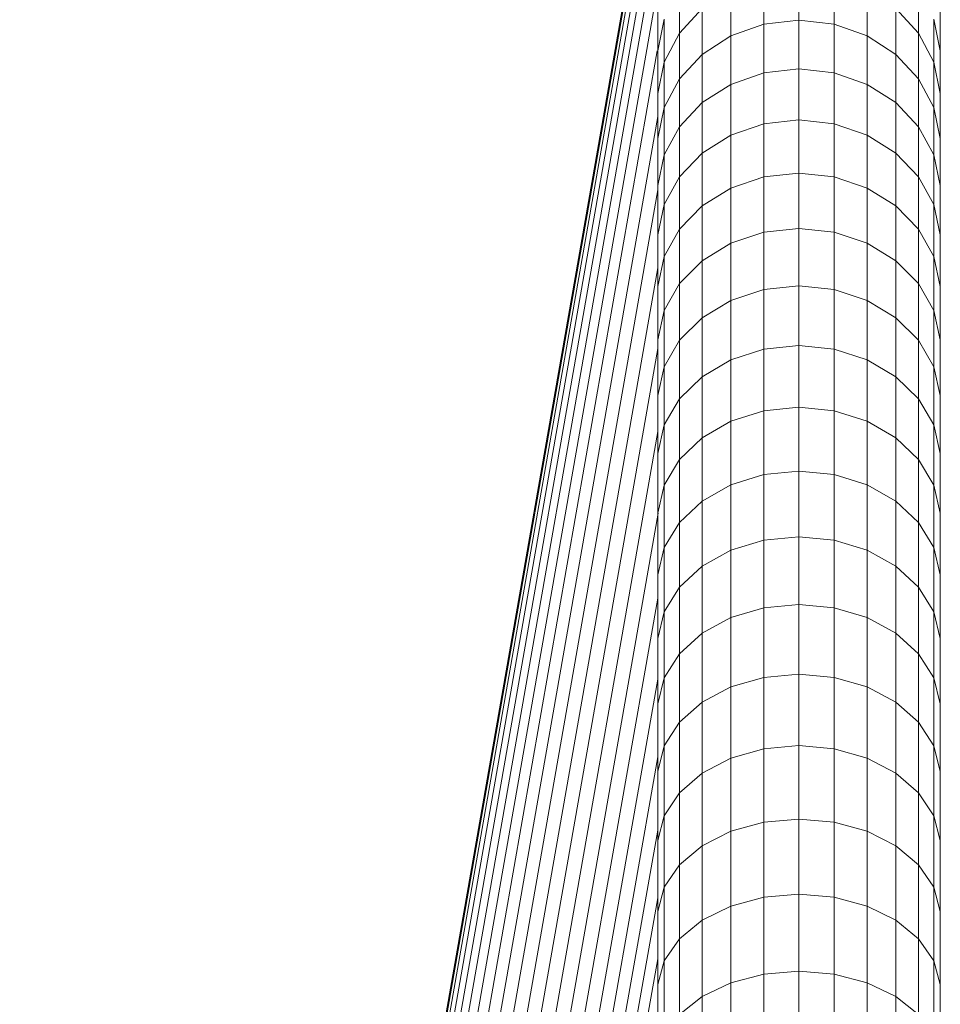
# Model space of a CAD drawing. Units: millimetres. Extents: x -2098 to 4622, y -2230 to 2522.
# Drawn here: x 1868 to 1972, y 1515 to 1626 of the extents above; entities that cross this region are included whole.
import ezdxf

# ---------------------------------------------------------------- set-up
doc = ezdxf.new("R2010")
doc.units = ezdxf.units.MM
doc.layers.add('A-GENM', color=13, linetype='Continuous', lineweight=9)
doc.layers.add('G-IMPT', color=8, linetype='Continuous', lineweight=9)

# ---------------------------------------------------------------- blocks, each defined once
blk = doc.blocks.new('D- Arm Wheel1 - 6_1_DWG-367397-East')
at = {"layer": 'G-IMPT'}
for p, q in [((579.06, 1238.75), (651.15, 1649.92)), ((651.15, 1649.32), (579.36, 1239.86)), ((651.15, 1647.55), (579.64, 1239.7)), ((651.15, 1644.63), (580.1, 1239.4)), ((651.15, 1640.61), (580.77, 1239.21)), ((651.11, 1635.28), (581.58, 1238.75)), ((667.12, 1631.12), (667.12, 1625.88)), ((663.14, 1630.67), (663.14, 1625.43)), ((671.1, 1630.67), (671.1, 1625.43)), ((651.15, 1629.52), (582.59, 1238.47)), ((653.61, 1629.32), (653.61, 1624.42)), ((659.41, 1629.33), (659.41, 1624.11)), ((674.83, 1629.33), (674.83, 1624.11)), ((680.63, 1629.32), (680.63, 1624.42)), ((651.15, 1626.96), (651.15, 1622.41)), ((656.17, 1627.21), (653.61, 1624.42)), ((656.17, 1627.21), (656.17, 1622.01)), ((680.63, 1624.42), (678.07, 1627.21)), ((678.07, 1627.21), (678.07, 1622.01)), ((683.09, 1626.96), (683.09, 1622.41)), ((651.9, 1626), (651.15, 1622.41)), ((651.9, 1626), (651.9, 1621.14)), ((663.14, 1625.43), (659.41, 1624.11)), ((663.14, 1625.43), (667.12, 1625.88)), ((663.14, 1625.43), (663.14, 1619.93)), ((667.12, 1625.88), (671.1, 1625.43)), ((667.12, 1625.88), (667.12, 1620.37)), ((674.83, 1624.11), (671.1, 1625.43)), ((671.1, 1625.43), (671.1, 1619.93)), ((683.09, 1622.41), (682.34, 1626)), ((682.34, 1626), (682.34, 1621.14)), ((653.61, 1624.42), (651.9, 1621.14)), ((653.61, 1624.42), (653.61, 1619.26)), ((659.41, 1624.11), (656.17, 1622.01)), ((659.41, 1624.11), (659.41, 1618.63)), ((678.07, 1622.01), (674.83, 1624.11)), ((674.83, 1624.11), (674.83, 1618.63)), ((682.34, 1621.14), (680.63, 1624.42)), ((680.63, 1624.42), (680.63, 1619.26)), ((651.11, 1622.41), (584.15, 1240.47)), ((651.15, 1622.41), (651.15, 1617.59)), ((656.17, 1622.01), (653.61, 1619.26)), ((656.17, 1622.01), (656.17, 1616.56)), ((680.63, 1619.26), (678.07, 1622.01)), ((678.07, 1622.01), (678.07, 1616.56)), ((683.09, 1622.41), (683.09, 1617.59)), ((651.9, 1621.14), (651.15, 1617.59)), ((651.9, 1621.14), (651.9, 1616.02)), ((683.09, 1617.59), (682.34, 1621.14)), ((682.34, 1621.14), (682.34, 1616.02)), ((663.14, 1619.93), (659.41, 1618.63)), ((663.14, 1619.93), (667.12, 1620.37)), ((663.14, 1619.93), (663.14, 1614.18)), ((667.12, 1620.37), (671.1, 1619.93)), ((667.12, 1620.37), (667.12, 1614.61)), ((674.83, 1618.63), (671.1, 1619.93)), ((671.1, 1619.93), (671.1, 1614.18)), ((653.61, 1619.26), (651.9, 1616.02)), ((653.61, 1619.26), (653.61, 1613.84)), ((659.41, 1618.63), (656.17, 1616.56)), ((659.41, 1618.63), (659.41, 1612.9)), ((678.07, 1616.56), (674.83, 1618.63)), ((674.83, 1618.63), (674.83, 1612.9)), ((682.34, 1616.02), (680.63, 1619.26)), ((680.63, 1619.26), (680.63, 1613.84)), ((651.15, 1617.59), (651.15, 1612.51)), ((683.09, 1617.59), (683.09, 1612.51)), ((656.17, 1616.56), (653.61, 1613.84)), ((656.17, 1616.56), (656.17, 1610.85)), ((680.63, 1613.84), (678.07, 1616.56)), ((678.07, 1616.56), (678.07, 1610.85)), ((651.9, 1616.02), (651.15, 1612.51)), ((651.9, 1616.02), (651.9, 1610.65)), ((683.09, 1612.51), (682.34, 1616.02)), ((682.34, 1616.02), (682.34, 1610.65)), ((651.15, 1614.98), (586.83, 1248.12)), ((663.14, 1614.18), (659.41, 1612.9)), ((663.14, 1614.18), (667.12, 1614.61)), ((663.14, 1614.18), (663.14, 1608.17)), ((667.12, 1614.61), (671.1, 1614.18)), ((667.12, 1614.61), (667.12, 1608.6)), ((674.83, 1612.9), (671.1, 1614.18)), ((671.1, 1614.18), (671.1, 1608.17)), ((653.61, 1613.84), (651.9, 1610.65)), ((653.61, 1613.84), (653.61, 1608.17)), ((682.34, 1610.65), (680.63, 1613.84)), ((680.63, 1613.84), (680.63, 1608.17)), ((651.15, 1612.51), (651.15, 1607.19)), ((659.41, 1612.9), (656.17, 1610.85)), ((659.41, 1612.9), (659.41, 1606.91)), ((678.07, 1610.85), (674.83, 1612.9)), ((674.83, 1612.9), (674.83, 1606.91)), ((683.09, 1612.51), (683.09, 1607.19)), ((656.17, 1610.85), (653.61, 1608.17)), ((656.17, 1610.85), (656.17, 1604.9)), ((680.63, 1608.17), (678.07, 1610.85)), ((678.07, 1610.85), (678.07, 1604.9)), ((651.9, 1610.65), (651.15, 1607.19)), ((651.9, 1610.65), (651.9, 1605.03)), ((683.09, 1607.19), (682.34, 1610.65)), ((682.34, 1610.65), (682.34, 1605.03)), ((663.14, 1608.17), (667.12, 1608.6)), ((667.12, 1608.6), (671.1, 1608.17)), ((667.12, 1608.6), (667.12, 1602.34)), ((653.61, 1608.17), (651.9, 1605.03)), ((653.61, 1608.17), (653.61, 1602.26)), ((663.14, 1608.17), (659.41, 1606.91)), ((663.14, 1608.17), (663.14, 1601.92)), ((674.83, 1606.91), (671.1, 1608.17)), ((671.1, 1608.17), (671.1, 1601.92)), ((682.34, 1605.03), (680.63, 1608.17)), ((680.63, 1608.17), (680.63, 1602.26)), ((651.15, 1606.69), (589.73, 1256.4)), ((651.15, 1607.19), (651.15, 1601.61)), ((659.41, 1606.91), (656.17, 1604.9)), ((659.41, 1606.91), (659.41, 1600.68)), ((678.07, 1604.9), (674.83, 1606.91)), ((674.83, 1606.91), (674.83, 1600.68)), ((683.09, 1607.19), (683.09, 1601.61)), ((651.9, 1605.03), (651.15, 1601.61)), ((651.9, 1605.03), (651.9, 1599.16)), ((656.17, 1604.9), (653.61, 1602.26)), ((656.17, 1604.9), (656.17, 1598.69)), ((680.63, 1602.26), (678.07, 1604.9)), ((678.07, 1604.9), (678.07, 1598.69)), ((683.09, 1601.61), (682.34, 1605.03)), ((682.34, 1605.03), (682.34, 1599.16)), ((653.61, 1602.26), (651.9, 1599.16)), ((653.61, 1602.26), (653.61, 1596.1)), ((663.14, 1601.92), (659.41, 1600.68)), ((663.14, 1601.92), (667.12, 1602.34)), ((663.14, 1601.92), (663.14, 1595.42)), ((667.12, 1602.34), (671.1, 1601.92)), ((667.12, 1602.34), (667.12, 1595.84)), ((674.83, 1600.68), (671.1, 1601.92)), ((671.1, 1601.92), (671.1, 1595.42)), ((682.34, 1599.16), (680.63, 1602.26)), ((680.63, 1602.26), (680.63, 1596.1)), ((651.15, 1601.61), (651.15, 1595.79)), ((683.09, 1601.61), (683.09, 1595.79)), ((659.41, 1600.68), (656.17, 1598.69)), ((659.41, 1600.68), (659.41, 1594.2)), ((678.07, 1598.69), (674.83, 1600.68)), ((674.83, 1600.68), (674.83, 1594.2)), ((651.9, 1599.16), (651.15, 1595.79)), ((651.9, 1599.16), (651.9, 1593.05)), ((656.17, 1598.69), (653.61, 1596.1)), ((656.17, 1598.69), (656.17, 1592.25)), ((680.63, 1596.1), (678.07, 1598.69)), ((678.07, 1598.69), (678.07, 1592.25)), ((683.09, 1595.79), (682.34, 1599.16)), ((682.34, 1599.16), (682.34, 1593.05)), ((592.83, 1265.25), (651.15, 1597.9)), ((651.15, 1595.79), (651.15, 1589.73)), ((653.61, 1596.1), (651.9, 1593.05)), ((653.61, 1596.1), (653.61, 1589.7)), ((663.14, 1595.42), (659.41, 1594.2)), ((663.14, 1595.42), (667.12, 1595.84)), ((663.14, 1595.42), (663.14, 1588.69)), ((667.12, 1595.84), (671.1, 1595.42)), ((667.12, 1595.84), (667.12, 1589.1)), ((674.83, 1594.2), (671.1, 1595.42)), ((671.1, 1595.42), (671.1, 1588.69)), ((682.34, 1593.05), (680.63, 1596.1)), ((680.63, 1596.1), (680.63, 1589.7)), ((683.09, 1595.79), (683.09, 1589.73)), ((659.41, 1594.2), (656.17, 1592.25)), ((659.41, 1594.2), (659.41, 1587.49)), ((678.07, 1592.25), (674.83, 1594.2)), ((674.83, 1594.2), (674.83, 1587.49)), ((651.9, 1593.05), (651.15, 1589.73)), ((651.9, 1593.05), (651.9, 1586.7)), ((683.09, 1589.73), (682.34, 1593.05)), ((682.34, 1593.05), (682.34, 1586.7)), ((656.17, 1592.25), (653.61, 1589.7)), ((656.17, 1592.25), (656.17, 1585.57)), ((680.63, 1589.7), (678.07, 1592.25)), ((678.07, 1592.25), (678.07, 1585.57)), ((651.15, 1589.73), (651.15, 1583.44)), ((653.61, 1589.7), (651.9, 1586.7)), ((653.61, 1589.7), (653.61, 1583.06)), ((682.34, 1586.7), (680.63, 1589.7)), ((680.63, 1589.7), (680.63, 1583.06)), ((683.09, 1589.73), (683.09, 1583.44)), ((651.15, 1588.75), (596.03, 1274.35)), ((663.14, 1588.69), (659.41, 1587.49)), ((663.14, 1588.69), (667.12, 1589.1)), ((663.14, 1588.69), (663.14, 1581.72)), ((667.12, 1589.1), (671.1, 1588.69)), ((667.12, 1589.1), (667.12, 1582.12)), ((674.83, 1587.49), (671.1, 1588.69)), ((671.1, 1588.69), (671.1, 1581.72)), ((659.41, 1587.49), (656.17, 1585.57)), ((659.41, 1587.49), (659.41, 1580.54)), ((678.07, 1585.57), (674.83, 1587.49)), ((674.83, 1587.49), (674.83, 1580.54)), ((651.9, 1586.7), (651.15, 1583.44)), ((651.9, 1586.7), (651.9, 1580.12)), ((683.09, 1583.44), (682.34, 1586.7)), ((682.34, 1586.7), (682.34, 1580.12)), ((656.17, 1585.57), (653.61, 1583.06)), ((656.17, 1585.57), (656.17, 1578.66)), ((680.63, 1583.06), (678.07, 1585.57)), ((678.07, 1585.57), (678.07, 1578.66)), ((651.15, 1583.44), (651.15, 1576.91)), ((653.61, 1583.06), (651.9, 1580.12)), ((653.61, 1583.06), (653.61, 1576.2)), ((682.34, 1580.12), (680.63, 1583.06)), ((680.63, 1583.06), (680.63, 1576.2)), ((683.09, 1583.44), (683.09, 1576.91)), ((663.14, 1581.72), (667.12, 1582.12)), ((667.12, 1582.12), (671.1, 1581.72)), ((667.12, 1582.12), (667.12, 1574.91)), ((663.14, 1581.72), (659.41, 1580.54)), ((663.14, 1581.72), (663.14, 1574.52)), ((674.83, 1580.54), (671.1, 1581.72)), ((671.1, 1581.72), (671.1, 1574.52)), ((651.9, 1580.12), (651.15, 1576.91)), ((651.9, 1580.12), (651.9, 1573.3)), ((659.41, 1580.54), (656.17, 1578.66)), ((659.41, 1580.54), (659.41, 1573.37)), ((678.07, 1578.66), (674.83, 1580.54)), ((674.83, 1580.54), (674.83, 1573.37)), ((683.09, 1576.91), (682.34, 1580.12)), ((682.34, 1580.12), (682.34, 1573.3)), ((651.15, 1579.37), (599.31, 1283.73)), ((656.17, 1578.66), (653.61, 1576.2)), ((656.17, 1578.66), (656.17, 1571.52)), ((680.63, 1576.2), (678.07, 1578.66)), ((678.07, 1578.66), (678.07, 1571.52)), ((651.15, 1576.91), (651.15, 1570.16)), ((683.09, 1576.91), (683.09, 1570.16)), ((653.61, 1576.2), (651.9, 1573.3)), ((653.61, 1576.2), (653.61, 1569.11)), ((682.34, 1573.3), (680.63, 1576.2)), ((680.63, 1576.2), (680.63, 1569.11)), ((663.14, 1574.52), (659.41, 1573.37)), ((663.14, 1574.52), (667.12, 1574.91)), ((663.14, 1574.52), (663.14, 1567.1)), ((667.12, 1574.91), (671.1, 1574.52)), ((667.12, 1574.91), (667.12, 1567.48)), ((674.83, 1573.37), (671.1, 1574.52)), ((671.1, 1574.52), (671.1, 1567.1)), ((651.9, 1573.3), (651.15, 1570.16)), ((651.9, 1573.3), (651.9, 1566.27)), ((659.41, 1573.37), (656.17, 1571.52)), ((659.41, 1573.37), (659.41, 1565.96)), ((678.07, 1571.52), (674.83, 1573.37)), ((674.83, 1573.37), (674.83, 1565.96)), ((683.09, 1570.16), (682.34, 1573.3)), ((682.34, 1573.3), (682.34, 1566.27)), ((656.17, 1571.52), (653.61, 1569.11)), ((656.17, 1571.52), (656.17, 1564.16)), ((680.63, 1569.11), (678.07, 1571.52)), ((678.07, 1571.52), (678.07, 1564.16)), ((651.19, 1570.16), (602.63, 1293.18)), ((651.15, 1570.16), (651.15, 1563.19)), ((683.09, 1570.16), (683.09, 1563.19)), ((653.61, 1569.11), (651.9, 1566.27)), ((653.61, 1569.11), (653.61, 1561.79)), ((682.34, 1566.27), (680.63, 1569.11)), ((680.63, 1569.11), (680.63, 1561.79)), ((663.14, 1567.1), (667.12, 1567.48)), ((667.12, 1567.48), (671.1, 1567.1)), ((667.12, 1567.48), (667.12, 1559.83)), ((651.9, 1566.27), (651.15, 1563.19)), ((651.9, 1566.27), (651.9, 1559.01)), ((663.14, 1567.1), (659.41, 1565.96)), ((663.14, 1567.1), (663.14, 1559.45)), ((674.83, 1565.96), (671.1, 1567.1)), ((671.1, 1567.1), (671.1, 1559.45)), ((683.09, 1563.19), (682.34, 1566.27)), ((682.34, 1566.27), (682.34, 1559.01)), ((659.41, 1565.96), (656.17, 1564.16)), ((659.41, 1565.96), (659.41, 1558.34)), ((678.07, 1564.16), (674.83, 1565.96)), ((674.83, 1565.96), (674.83, 1558.34)), ((656.17, 1564.16), (653.61, 1561.79)), ((656.17, 1564.16), (656.17, 1556.57)), ((680.63, 1561.79), (678.07, 1564.16)), ((678.07, 1564.16), (678.07, 1556.57)), ((651.15, 1563.19), (651.15, 1555.99)), ((683.09, 1563.19), (683.09, 1555.99)), ((653.61, 1561.79), (651.9, 1559.01)), ((653.61, 1561.79), (653.61, 1554.26)), ((682.34, 1559.01), (680.63, 1561.79)), ((680.63, 1561.79), (680.63, 1554.26)), ((651.15, 1560.54), (605.92, 1302.56)), ((663.14, 1559.45), (667.12, 1559.83)), ((667.12, 1559.83), (671.1, 1559.45)), ((667.12, 1559.83), (667.12, 1551.95)), ((651.9, 1559.01), (651.15, 1555.99)), ((651.9, 1559.01), (651.9, 1551.54)), ((663.14, 1559.45), (659.41, 1558.34)), ((663.14, 1559.45), (663.14, 1551.59)), ((674.83, 1558.34), (671.1, 1559.45)), ((671.1, 1559.45), (671.1, 1551.59)), ((683.09, 1555.99), (682.34, 1559.01)), ((682.34, 1559.01), (682.34, 1551.54)), ((659.41, 1558.34), (656.17, 1556.57)), ((659.41, 1558.34), (659.41, 1550.5)), ((678.07, 1556.57), (674.83, 1558.34)), ((674.83, 1558.34), (674.83, 1550.5)), ((656.17, 1556.57), (653.61, 1554.26)), ((656.17, 1556.57), (656.17, 1548.77)), ((680.63, 1554.26), (678.07, 1556.57)), ((678.07, 1556.57), (678.07, 1548.77)), ((651.15, 1555.99), (651.15, 1548.58)), ((683.09, 1555.99), (683.09, 1548.58)), ((653.61, 1554.26), (651.9, 1551.54)), ((653.61, 1554.26), (653.61, 1546.51)), ((682.34, 1551.54), (680.63, 1554.26)), ((680.63, 1554.26), (680.63, 1546.51)), ((663.14, 1551.59), (667.12, 1551.95)), ((667.12, 1551.95), (671.1, 1551.59)), ((667.12, 1551.95), (667.12, 1543.87)), ((651.15, 1551.38), (609.13, 1311.71)), ((651.9, 1551.54), (651.15, 1548.58)), ((651.9, 1551.54), (651.9, 1543.85)), ((663.14, 1551.59), (659.41, 1550.5)), ((663.14, 1551.59), (663.14, 1543.51)), ((674.83, 1550.5), (671.1, 1551.59)), ((671.1, 1551.59), (671.1, 1543.51)), ((683.09, 1548.58), (682.34, 1551.54)), ((682.34, 1551.54), (682.34, 1543.85)), ((659.41, 1550.5), (656.17, 1548.77)), ((659.41, 1550.5), (659.41, 1542.45)), ((678.07, 1548.77), (674.83, 1550.5)), ((674.83, 1550.5), (674.83, 1542.45)), ((651.15, 1548.58), (651.15, 1540.96)), ((656.17, 1548.77), (653.61, 1546.51)), ((656.17, 1548.77), (656.17, 1540.76)), ((680.63, 1546.51), (678.07, 1548.77)), ((678.07, 1548.77), (678.07, 1540.76)), ((683.09, 1548.58), (683.09, 1540.96)), ((653.61, 1546.51), (651.9, 1543.85)), ((653.61, 1546.51), (653.61, 1538.55)), ((682.34, 1543.85), (680.63, 1546.51)), ((680.63, 1546.51), (680.63, 1538.55)), ((651.9, 1543.85), (651.15, 1540.96)), ((651.9, 1543.85), (651.9, 1535.95)), ((663.14, 1543.51), (659.41, 1542.45)), ((663.14, 1543.51), (667.12, 1543.87)), ((663.14, 1543.51), (663.14, 1535.22)), ((667.12, 1543.87), (671.1, 1543.51)), ((667.12, 1543.87), (667.12, 1535.57)), ((674.83, 1542.45), (671.1, 1543.51)), ((671.1, 1543.51), (671.1, 1535.22)), ((683.09, 1540.96), (682.34, 1543.85)), ((682.34, 1543.85), (682.34, 1535.95)), ((651.15, 1542.59), (612.21, 1320.5)), ((659.41, 1542.45), (656.17, 1540.76)), ((659.41, 1542.45), (659.41, 1534.19)), ((678.07, 1540.76), (674.83, 1542.45)), ((674.83, 1542.45), (674.83, 1534.19)), ((651.15, 1540.96), (651.15, 1533.13)), ((656.17, 1540.76), (653.61, 1538.55)), ((656.17, 1540.76), (656.17, 1532.55)), ((680.63, 1538.55), (678.07, 1540.76)), ((678.07, 1540.76), (678.07, 1532.55)), ((683.09, 1540.96), (683.09, 1533.13)), ((653.61, 1538.55), (651.9, 1535.95)), ((653.61, 1538.55), (653.61, 1530.39)), ((682.34, 1535.95), (680.63, 1538.55)), ((680.63, 1538.55), (680.63, 1530.39)), ((651.9, 1535.95), (651.15, 1533.13)), ((651.9, 1535.95), (651.9, 1527.85)), ((663.14, 1535.22), (659.41, 1534.19)), ((663.14, 1535.22), (667.12, 1535.57)), ((663.14, 1535.22), (663.14, 1526.73)), ((667.12, 1535.57), (671.1, 1535.22)), ((667.12, 1535.57), (667.12, 1527.07)), ((674.83, 1534.19), (671.1, 1535.22)), ((671.1, 1535.22), (671.1, 1526.73)), ((683.09, 1533.13), (682.34, 1535.95)), ((682.34, 1535.95), (682.34, 1527.85)), ((651.15, 1534.31), (615.12, 1328.79)), ((659.41, 1534.19), (656.17, 1532.55)), ((659.41, 1534.19), (659.41, 1525.73)), ((678.07, 1532.55), (674.83, 1534.19)), ((674.83, 1534.19), (674.83, 1525.73)), ((651.15, 1533.13), (651.15, 1525.1)), ((683.09, 1533.13), (683.09, 1525.1)), ((656.17, 1532.55), (653.61, 1530.39)), ((656.17, 1532.55), (656.17, 1524.12)), ((680.63, 1530.39), (678.07, 1532.55)), ((678.07, 1532.55), (678.07, 1524.12)), ((653.61, 1530.39), (651.9, 1527.85)), ((653.61, 1530.39), (653.61, 1522.02)), ((682.34, 1527.85), (680.63, 1530.39)), ((680.63, 1530.39), (680.63, 1522.02)), ((651.9, 1527.85), (651.15, 1525.1)), ((651.9, 1527.85), (651.9, 1519.55)), ((683.09, 1525.1), (682.34, 1527.85)), ((682.34, 1527.85), (682.34, 1519.55)), ((651.15, 1526.66), (617.8, 1336.43)), ((663.14, 1526.73), (659.41, 1525.73)), ((663.14, 1526.73), (667.12, 1527.07)), ((663.14, 1526.73), (663.14, 1518.04)), ((667.12, 1527.07), (671.1, 1526.73)), ((667.12, 1527.07), (667.12, 1518.37)), ((674.83, 1525.73), (671.1, 1526.73)), ((671.1, 1526.73), (671.1, 1518.04)), ((651.15, 1525.1), (651.15, 1516.87)), ((659.41, 1525.73), (656.17, 1524.12)), ((659.41, 1525.73), (659.41, 1517.06)), ((678.07, 1524.12), (674.83, 1525.73)), ((674.83, 1525.73), (674.83, 1517.06)), ((683.09, 1525.1), (683.09, 1516.87)), ((656.17, 1524.12), (653.61, 1522.02)), ((656.17, 1524.12), (656.17, 1515.5)), ((680.63, 1522.02), (678.07, 1524.12)), ((678.07, 1524.12), (678.07, 1515.5)), ((653.61, 1522.02), (651.9, 1519.55)), ((653.61, 1522.02), (653.61, 1513.46)), ((682.34, 1519.55), (680.63, 1522.02)), ((680.63, 1522.02), (680.63, 1513.46)), ((651.15, 1519.77), (620.21, 1343.33)), ((651.9, 1519.55), (651.15, 1516.87)), ((651.9, 1519.55), (651.9, 1511.06)), ((683.09, 1516.87), (682.34, 1519.55)), ((682.34, 1519.55), (682.34, 1511.06)), ((663.14, 1518.04), (667.12, 1518.37)), ((667.12, 1518.37), (671.1, 1518.04)), ((667.12, 1518.37), (667.12, 1509.47)), ((663.14, 1518.04), (659.41, 1517.06)), ((663.14, 1518.04), (663.14, 1509.15)), ((674.83, 1517.06), (671.1, 1518.04)), ((671.1, 1518.04), (671.1, 1509.15)), ((651.15, 1516.87), (651.15, 1508.45)), ((659.41, 1517.06), (656.17, 1515.5)), ((659.41, 1517.06), (659.41, 1508.2)), ((678.07, 1515.5), (674.83, 1517.06)), ((674.83, 1517.06), (674.83, 1508.2)), ((683.09, 1516.87), (683.09, 1508.45)), ((656.17, 1515.5), (653.61, 1513.46)), ((656.17, 1515.5), (656.17, 1506.69)), ((680.63, 1513.46), (678.07, 1515.5)), ((678.07, 1515.5), (678.07, 1506.69))]:
    blk.add_line(p, q, dxfattribs=at)
blk = doc.blocks.new('D- Arm Wheel1 - D- Arm Wheel-368277-East')
blk.add_blockref('D- Arm Wheel1 - 6_1_DWG-367397-East', (0, 0))

msp = doc.modelspace()

# ---------------------------------------------------------------- block references
at = {"layer": 'A-GENM'}
msp.add_blockref('D- Arm Wheel1 - D- Arm Wheel-368277-East', (1288.71, 0), dxfattribs=at)

doc.saveas('drawing.dxf')
